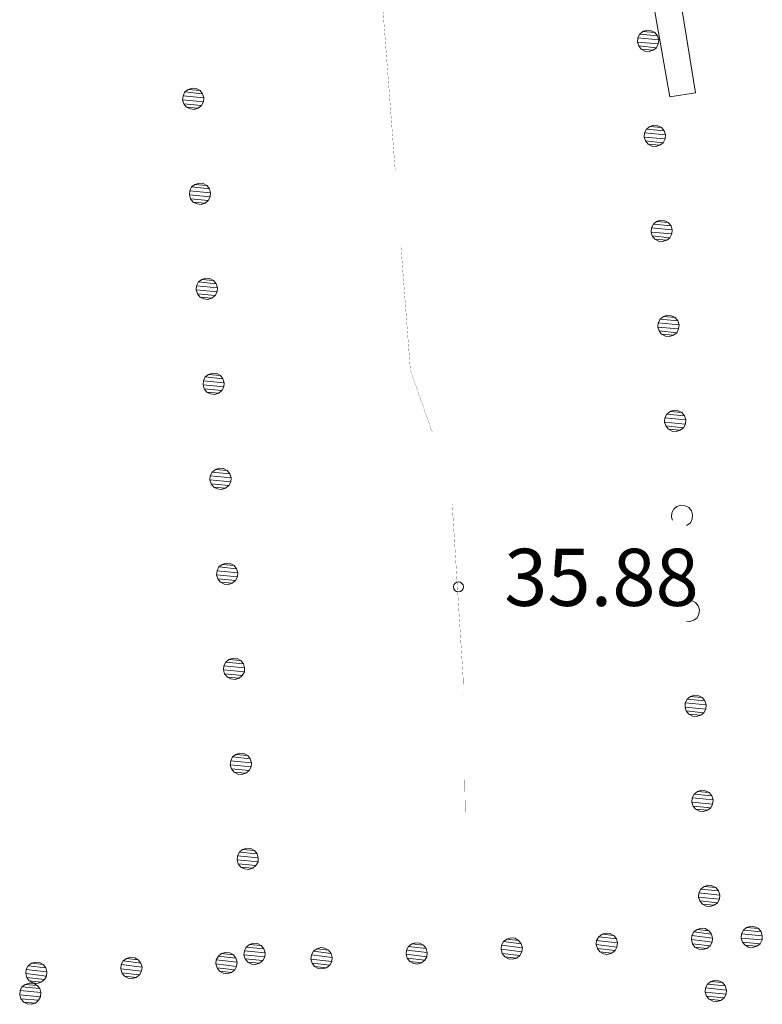
# Model space of a CAD drawing. Units: inches. Extents: x 1424800 to 1436565, y 4495307 to 4504127.
# Drawn here: x 1433402 to 1433597, y 4501906 to 4502165 of the extents above; entities that cross this region are included whole.
import ezdxf
from ezdxf.enums import TextEntityAlignment as Align

# ---------------------------------------------------------------- set-up
doc = ezdxf.new("R2010")
doc.units = ezdxf.units.IN
doc.header["$MEASUREMENT"] = 0
for name, color, linetype, lineweight in [('CARRARECCIA', 7, 'Continuous', 0), ('EDIFICIO', 7, 'Continuous', 0), ('LIMITE_BOSCO', 7, 'Continuous', 0), ('PUNTO_QUOTA', 7, 'Continuous', 0), ('QUOTA', 7, 'Continuous', 0)]:
    doc.layers.add(name, color=color, linetype=linetype, lineweight=lineweight)
doc.styles.add('ROMANT', font='ROMANT.shx', dxfattribs={"height": 0.2})

# ---------------------------------------------------------------- blocks, each defined once
blk = doc.blocks.new('PUNTO')
at = {"layer": 'PUNTO_QUOTA', "color": 1, "linetype": 'Continuous'}
blk.add_circle((0, 0), 1.3, dxfattribs=at)

msp = doc.modelspace()

# ---------------------------------------------------------------- linework, layer by layer
at = {"layer": 'CARRARECCIA', "color": 1, "linetype": 'Continuous', "const_width": 0.05}
for points in [[(1433497.07, 4502175.4), (1433500.87, 4502125.54)], [(1433502.38, 4502105.6), (1433504.88, 4502072.8), (1433510.37, 4502057.26), (1433510.61, 4502056.69)], [(1433515.86, 4502037.66), (1433518.74, 4501991.75), (1433518.8, 4501987.75)], [(1433519.11, 4501967.75), (1433519.29, 4501956.51)]]:
    msp.add_lwpolyline(points, dxfattribs=at)
at = {"layer": 'EDIFICIO', "color": 2, "linetype": 'Continuous'}
msp.add_lwpolyline([(1433572.98, 4502144.62), (1433568.23, 4502172.03), (1433575.29, 4502173.35), (1433579.79, 4502145.74)], close=True, dxfattribs=at)
at = {"layer": 'LIMITE_BOSCO', "color": 3, "linetype": 'Continuous'}
for points in [[(1433577.42, 4502032.11), (1433577.55, 4502032.15), (1433578.41, 4502032.81), (1433578.89, 4502033.8), (1433579.01, 4502034.86), (1433578.68, 4502035.94), (1433577.97, 4502036.79), (1433577.03, 4502037.28), (1433575.92, 4502037.4), (1433574.89, 4502037.07), (1433574.04, 4502036.36), (1433573.51, 4502035.42), (1433573.44, 4502034.31), (1433573.68, 4502033.53)], [(1433577.42, 4502006.93), (1433578.26, 4502006.87), (1433579.34, 4502007.2), (1433580.19, 4502007.87), (1433580.67, 4502008.85), (1433580.8, 4502009.91), (1433580.47, 4502010.99), (1433579.76, 4502011.84), (1433578.82, 4502012.33), (1433577.71, 4502012.45), (1433577.42, 4502012.36)]]:
    msp.add_lwpolyline(points, dxfattribs=at)

# ---------------------------------------------------------------- block references
at = {"layer": 'PUNTO_QUOTA', "color": 1, "linetype": 'Continuous'}
msp.add_blockref('PUNTO', (1433517.5, 4502015.98), dxfattribs=at)

# ---------------------------------------------------------------- texts
at = {"layer": 'QUOTA', "color": 7, "linetype": 'Continuous', "style": 'ROMANT'}
msp.add_text('35.88', height=15, dxfattribs=at).set_placement((1433529.5, 4502025.98), align=Align.TOP_LEFT)

# ---------------------------------------------------------------- meshes
at = {"layer": 'LIMITE_BOSCO', "color": 3, "linetype": 'Continuous'}
mesh = msp.add_polyface(dxfattribs=at)
corners = [(1433569.05, 4502161.52), (1433565.97, 4502161.8), (1433569.76, 4502160.67), (1433565.12, 4502161.09), (1433570.09, 4502159.59), (1433564.59, 4502160.15), (1433569.97, 4502158.53), (1433564.52, 4502159.04), (1433569.48, 4502157.54), (1433564.84, 4502158.01), (1433568.63, 4502156.88), (1433565.5, 4502157.16), (1433567, 4502162.13), (1433568.11, 4502162.01), (1433567.55, 4502156.55), (1433566.49, 4502156.63)]
mesh.append_faces([[corners[k] for k in face] for face in [(1, 0, 13, 12), (10, 11, 15, 14)]], dxfattribs={"vtx0": -1, "color": 3})
mesh.append_faces([[corners[k] for k in face] for face in [(0, 1, 3, 2), (2, 3, 5, 4), (4, 5, 7, 6), (6, 7, 9, 8), (8, 9, 11, 10)]], dxfattribs={"vtx0": -1, "vtx2": -1, "color": 3})
mesh = msp.add_polyface(dxfattribs=at)
corners = [(1433449.62, 4502146.31), (1433446.49, 4502146.59), (1433450.28, 4502145.46), (1433445.63, 4502145.93), (1433450.6, 4502144.43), (1433445.15, 4502144.94), (1433450.53, 4502143.32), (1433445.03, 4502143.88), (1433450, 4502142.38), (1433445.36, 4502142.8), (1433449.15, 4502141.67), (1433446.07, 4502141.95), (1433448.12, 4502141.34), (1433447.01, 4502141.46), (1433447.57, 4502146.92), (1433448.63, 4502146.84)]
mesh.append_faces([[corners[k] for k in face] for face in [(1, 0, 15, 14), (10, 11, 13, 12)]], dxfattribs={"vtx0": -1, "color": 3})
mesh.append_faces([[corners[k] for k in face] for face in [(0, 1, 3, 2), (2, 3, 5, 4), (4, 5, 7, 6), (6, 7, 9, 8), (8, 9, 11, 10)]], dxfattribs={"vtx0": -1, "vtx2": -1, "color": 3})
mesh = msp.add_polyface(dxfattribs=at)
corners = [(1433570.83, 4502136.58), (1433567.76, 4502136.86), (1433571.55, 4502135.72), (1433566.91, 4502136.14), (1433571.87, 4502134.65), (1433566.37, 4502135.2), (1433571.75, 4502133.58), (1433566.3, 4502134.1), (1433571.27, 4502132.6), (1433566.62, 4502133.07), (1433570.41, 4502131.93), (1433567.29, 4502132.21), (1433568.79, 4502137.18), (1433569.9, 4502137.06), (1433569.34, 4502131.61), (1433568.28, 4502131.68)]
mesh.append_faces([[corners[k] for k in face] for face in [(1, 0, 13, 12), (10, 11, 15, 14)]], dxfattribs={"vtx0": -1, "color": 3})
mesh.append_faces([[corners[k] for k in face] for face in [(0, 1, 3, 2), (2, 3, 5, 4), (4, 5, 7, 6), (6, 7, 9, 8), (8, 9, 11, 10)]], dxfattribs={"vtx0": -1, "vtx2": -1, "color": 3})
mesh = msp.add_polyface(dxfattribs=at)
corners = [(1433451.41, 4502121.37), (1433448.28, 4502121.64), (1433452.07, 4502120.51), (1433447.42, 4502120.98), (1433452.39, 4502119.48), (1433446.94, 4502119.99), (1433452.32, 4502118.37), (1433446.82, 4502118.93), (1433451.79, 4502117.43), (1433447.15, 4502117.85), (1433450.94, 4502116.72), (1433447.86, 4502117), (1433449.91, 4502116.4), (1433448.8, 4502116.52), (1433449.36, 4502121.97), (1433450.42, 4502121.9)]
mesh.append_faces([[corners[k] for k in face] for face in [(1, 0, 15, 14), (10, 11, 13, 12)]], dxfattribs={"vtx0": -1, "color": 3})
mesh.append_faces([[corners[k] for k in face] for face in [(0, 1, 3, 2), (2, 3, 5, 4), (4, 5, 7, 6), (6, 7, 9, 8), (8, 9, 11, 10)]], dxfattribs={"vtx0": -1, "vtx2": -1, "color": 3})
mesh = msp.add_polyface(dxfattribs=at)
corners = [(1433572.62, 4502111.63), (1433569.54, 4502111.91), (1433573.33, 4502110.78), (1433568.69, 4502111.2), (1433573.66, 4502109.7), (1433568.16, 4502110.26), (1433573.53, 4502108.64), (1433568.08, 4502109.15), (1433573.05, 4502107.65), (1433568.41, 4502108.12), (1433572.2, 4502106.99), (1433569.07, 4502107.27), (1433570.57, 4502112.23), (1433571.68, 4502112.11), (1433571.12, 4502106.66), (1433570.06, 4502106.73)]
mesh.append_faces([[corners[k] for k in face] for face in [(1, 0, 13, 12), (10, 11, 15, 14)]], dxfattribs={"vtx0": -1, "color": 3})
mesh.append_faces([[corners[k] for k in face] for face in [(0, 1, 3, 2), (2, 3, 5, 4), (4, 5, 7, 6), (6, 7, 9, 8), (8, 9, 11, 10)]], dxfattribs={"vtx0": -1, "vtx2": -1, "color": 3})
mesh = msp.add_polyface(dxfattribs=at)
corners = [(1433453.2, 4502096.42), (1433450.07, 4502096.7), (1433453.86, 4502095.57), (1433449.21, 4502096.03), (1433454.18, 4502094.54), (1433448.73, 4502095.05), (1433454.11, 4502093.43), (1433448.61, 4502093.99), (1433453.58, 4502092.49), (1433448.94, 4502092.91), (1433452.73, 4502091.78), (1433449.65, 4502092.06), (1433451.7, 4502091.45), (1433450.59, 4502091.57), (1433451.15, 4502097.03), (1433452.2, 4502096.95)]
mesh.append_faces([[corners[k] for k in face] for face in [(1, 0, 15, 14), (10, 11, 13, 12)]], dxfattribs={"vtx0": -1, "color": 3})
mesh.append_faces([[corners[k] for k in face] for face in [(0, 1, 3, 2), (2, 3, 5, 4), (4, 5, 7, 6), (6, 7, 9, 8), (8, 9, 11, 10)]], dxfattribs={"vtx0": -1, "vtx2": -1, "color": 3})
mesh = msp.add_polyface(dxfattribs=at)
corners = [(1433574.4, 4502086.68), (1433571.33, 4502086.96), (1433575.12, 4502085.83), (1433570.47, 4502086.25), (1433575.44, 4502084.75), (1433569.94, 4502085.31), (1433575.32, 4502083.69), (1433569.87, 4502084.2), (1433574.84, 4502082.7), (1433570.19, 4502083.17), (1433573.98, 4502082.04), (1433570.86, 4502082.32), (1433572.35, 4502087.29), (1433573.47, 4502087.17), (1433572.9, 4502081.71), (1433571.85, 4502081.79)]
mesh.append_faces([[corners[k] for k in face] for face in [(1, 0, 13, 12), (10, 11, 15, 14)]], dxfattribs={"vtx0": -1, "color": 3})
mesh.append_faces([[corners[k] for k in face] for face in [(0, 1, 3, 2), (2, 3, 5, 4), (4, 5, 7, 6), (6, 7, 9, 8), (8, 9, 11, 10)]], dxfattribs={"vtx0": -1, "vtx2": -1, "color": 3})
mesh = msp.add_polyface(dxfattribs=at)
corners = [(1433454.98, 4502071.47), (1433451.86, 4502071.75), (1433455.65, 4502070.62), (1433451, 4502071.09), (1433455.97, 4502069.59), (1433450.52, 4502070.1), (1433455.9, 4502068.48), (1433450.4, 4502069.04), (1433455.37, 4502067.54), (1433450.72, 4502067.96), (1433454.52, 4502066.83), (1433451.44, 4502067.11), (1433453.49, 4502066.51), (1433452.37, 4502066.63), (1433452.94, 4502072.08), (1433453.99, 4502072.01)]
mesh.append_faces([[corners[k] for k in face] for face in [(1, 0, 15, 14), (10, 11, 13, 12)]], dxfattribs={"vtx0": -1, "color": 3})
mesh.append_faces([[corners[k] for k in face] for face in [(0, 1, 3, 2), (2, 3, 5, 4), (4, 5, 7, 6), (6, 7, 9, 8), (8, 9, 11, 10)]], dxfattribs={"vtx0": -1, "vtx2": -1, "color": 3})
mesh = msp.add_polyface(dxfattribs=at)
corners = [(1433576.19, 4502061.74), (1433573.11, 4502062.02), (1433576.9, 4502060.89), (1433572.26, 4502061.31), (1433577.23, 4502059.81), (1433571.72, 4502060.36), (1433577.1, 4502058.74), (1433571.65, 4502059.26), (1433576.62, 4502057.76), (1433571.98, 4502058.23), (1433575.77, 4502057.1), (1433572.64, 4502057.37), (1433574.14, 4502062.34), (1433575.25, 4502062.22), (1433574.69, 4502056.77), (1433573.63, 4502056.84)]
mesh.append_faces([[corners[k] for k in face] for face in [(1, 0, 13, 12), (10, 11, 15, 14)]], dxfattribs={"vtx0": -1, "color": 3})
mesh.append_faces([[corners[k] for k in face] for face in [(0, 1, 3, 2), (2, 3, 5, 4), (4, 5, 7, 6), (6, 7, 9, 8), (8, 9, 11, 10)]], dxfattribs={"vtx0": -1, "vtx2": -1, "color": 3})
mesh = msp.add_polyface(dxfattribs=at)
corners = [(1433456.77, 4502046.53), (1433453.65, 4502046.81), (1433457.44, 4502045.67), (1433452.79, 4502046.14), (1433457.76, 4502044.64), (1433452.31, 4502045.16), (1433457.69, 4502043.54), (1433452.19, 4502044.09), (1433457.16, 4502042.6), (1433452.51, 4502043.02), (1433456.3, 4502041.88), (1433453.23, 4502042.16), (1433455.28, 4502041.56), (1433454.16, 4502041.68), (1433454.73, 4502047.13), (1433455.78, 4502047.06)]
mesh.append_faces([[corners[k] for k in face] for face in [(1, 0, 15, 14), (10, 11, 13, 12)]], dxfattribs={"vtx0": -1, "color": 3})
mesh.append_faces([[corners[k] for k in face] for face in [(0, 1, 3, 2), (2, 3, 5, 4), (4, 5, 7, 6), (6, 7, 9, 8), (8, 9, 11, 10)]], dxfattribs={"vtx0": -1, "vtx2": -1, "color": 3})
mesh = msp.add_polyface(dxfattribs=at)
corners = [(1433458.56, 4502021.58), (1433455.43, 4502021.86), (1433459.23, 4502020.73), (1433454.58, 4502021.2), (1433459.55, 4502019.7), (1433454.1, 4502020.21), (1433459.48, 4502018.59), (1433453.98, 4502019.15), (1433458.95, 4502017.65), (1433454.3, 4502018.07), (1433458.09, 4502016.94), (1433455.02, 4502017.22), (1433457.06, 4502016.61), (1433455.95, 4502016.73), (1433456.51, 4502022.19), (1433457.57, 4502022.11)]
mesh.append_faces([[corners[k] for k in face] for face in [(1, 0, 15, 14), (10, 11, 13, 12)]], dxfattribs={"vtx0": -1, "color": 3})
mesh.append_faces([[corners[k] for k in face] for face in [(0, 1, 3, 2), (2, 3, 5, 4), (4, 5, 7, 6), (6, 7, 9, 8), (8, 9, 11, 10)]], dxfattribs={"vtx0": -1, "vtx2": -1, "color": 3})
mesh = msp.add_polyface(dxfattribs=at)
corners = [(1433460.35, 4501996.64), (1433457.22, 4501996.91), (1433461.01, 4501995.78), (1433456.37, 4501996.25), (1433461.34, 4501994.75), (1433455.89, 4501995.26), (1433461.27, 4501993.65), (1433455.76, 4501994.2), (1433460.73, 4501992.7), (1433456.09, 4501993.12), (1433459.88, 4501991.99), (1433456.81, 4501992.27), (1433458.85, 4501991.67), (1433457.74, 4501991.79), (1433458.3, 4501997.24), (1433459.36, 4501997.17)]
mesh.append_faces([[corners[k] for k in face] for face in [(1, 0, 15, 14), (10, 11, 13, 12)]], dxfattribs={"vtx0": -1, "color": 3})
mesh.append_faces([[corners[k] for k in face] for face in [(0, 1, 3, 2), (2, 3, 5, 4), (4, 5, 7, 6), (6, 7, 9, 8), (8, 9, 11, 10)]], dxfattribs={"vtx0": -1, "vtx2": -1, "color": 3})
mesh = msp.add_polyface(dxfattribs=at)
corners = [(1433581.54, 4501986.9), (1433578.46, 4501987.18), (1433582.25, 4501986.05), (1433577.61, 4501986.47), (1433582.58, 4501984.97), (1433577.08, 4501985.53), (1433582.46, 4501983.91), (1433577.01, 4501984.42), (1433581.98, 4501982.92), (1433577.33, 4501983.39), (1433581.12, 4501982.26), (1433577.99, 4501982.53), (1433579.49, 4501987.5), (1433580.6, 4501987.38), (1433580.04, 4501981.93), (1433578.98, 4501982)]
mesh.append_faces([[corners[k] for k in face] for face in [(1, 0, 13, 12), (10, 11, 15, 14)]], dxfattribs={"vtx0": -1, "color": 3})
mesh.append_faces([[corners[k] for k in face] for face in [(0, 1, 3, 2), (2, 3, 5, 4), (4, 5, 7, 6), (6, 7, 9, 8), (8, 9, 11, 10)]], dxfattribs={"vtx0": -1, "vtx2": -1, "color": 3})
mesh = msp.add_polyface(dxfattribs=at)
corners = [(1433462.14, 4501971.69), (1433459.01, 4501971.97), (1433462.8, 4501970.84), (1433458.16, 4501971.31), (1433463.13, 4501969.81), (1433457.68, 4501970.32), (1433463.06, 4501968.7), (1433457.55, 4501969.26), (1433462.52, 4501967.76), (1433457.88, 4501968.18), (1433461.67, 4501967.05), (1433458.59, 4501967.33), (1433460.64, 4501966.72), (1433459.53, 4501966.84), (1433460.09, 4501972.3), (1433461.15, 4501972.22)]
mesh.append_faces([[corners[k] for k in face] for face in [(1, 0, 15, 14), (10, 11, 13, 12)]], dxfattribs={"vtx0": -1, "color": 3})
mesh.append_faces([[corners[k] for k in face] for face in [(0, 1, 3, 2), (2, 3, 5, 4), (4, 5, 7, 6), (6, 7, 9, 8), (8, 9, 11, 10)]], dxfattribs={"vtx0": -1, "vtx2": -1, "color": 3})
mesh = msp.add_polyface(dxfattribs=at)
corners = [(1433583.32, 4501961.95), (1433580.25, 4501962.23), (1433584.04, 4501961.1), (1433579.4, 4501961.52), (1433584.37, 4501960.02), (1433578.86, 4501960.58), (1433584.24, 4501958.96), (1433578.79, 4501959.47), (1433583.76, 4501957.97), (1433579.11, 4501958.44), (1433582.91, 4501957.31), (1433579.78, 4501957.59), (1433581.28, 4501962.56), (1433582.39, 4501962.44), (1433581.83, 4501956.98), (1433580.77, 4501957.06)]
mesh.append_faces([[corners[k] for k in face] for face in [(1, 0, 13, 12), (10, 11, 15, 14)]], dxfattribs={"vtx0": -1, "color": 3})
mesh.append_faces([[corners[k] for k in face] for face in [(0, 1, 3, 2), (2, 3, 5, 4), (4, 5, 7, 6), (6, 7, 9, 8), (8, 9, 11, 10)]], dxfattribs={"vtx0": -1, "vtx2": -1, "color": 3})
mesh = msp.add_polyface(dxfattribs=at)
corners = [(1433463.93, 4501946.75), (1433460.8, 4501947.02), (1433464.59, 4501945.89), (1433459.95, 4501946.36), (1433464.92, 4501944.86), (1433459.47, 4501945.37), (1433464.85, 4501943.75), (1433459.34, 4501944.31), (1433464.31, 4501942.81), (1433459.67, 4501943.23), (1433463.46, 4501942.1), (1433460.38, 4501942.38), (1433462.43, 4501941.78), (1433461.32, 4501941.9), (1433461.88, 4501947.35), (1433462.94, 4501947.28)]
mesh.append_faces([[corners[k] for k in face] for face in [(1, 0, 15, 14), (10, 11, 13, 12)]], dxfattribs={"vtx0": -1, "color": 3})
mesh.append_faces([[corners[k] for k in face] for face in [(0, 1, 3, 2), (2, 3, 5, 4), (4, 5, 7, 6), (6, 7, 9, 8), (8, 9, 11, 10)]], dxfattribs={"vtx0": -1, "vtx2": -1, "color": 3})
mesh = msp.add_polyface(dxfattribs=at)
corners = [(1433585.11, 4501937.01), (1433582.03, 4501937.29), (1433585.82, 4501936.15), (1433581.18, 4501936.57), (1433586.15, 4501935.07), (1433580.65, 4501935.63), (1433586.03, 4501934.01), (1433580.57, 4501934.53), (1433585.54, 4501933.03), (1433580.9, 4501933.5), (1433584.69, 4501932.36), (1433581.56, 4501932.64), (1433583.06, 4501937.61), (1433584.17, 4501937.49), (1433583.61, 4501932.04), (1433582.55, 4501932.11)]
mesh.append_faces([[corners[k] for k in face] for face in [(1, 0, 13, 12), (10, 11, 15, 14)]], dxfattribs={"vtx0": -1, "color": 3})
mesh.append_faces([[corners[k] for k in face] for face in [(0, 1, 3, 2), (2, 3, 5, 4), (4, 5, 7, 6), (6, 7, 9, 8), (8, 9, 11, 10)]], dxfattribs={"vtx0": -1, "vtx2": -1, "color": 3})
mesh = msp.add_polyface(dxfattribs=at)
corners = [(1433596.32, 4501926.26), (1433593.19, 4501926.53), (1433596.98, 4501925.41), (1433592.34, 4501925.81), (1433597.31, 4501924.33), (1433591.86, 4501924.87), (1433597.24, 4501923.27), (1433591.74, 4501923.76), (1433596.71, 4501922.28), (1433592.07, 4501922.73), (1433595.86, 4501921.61), (1433592.78, 4501921.88), (1433594.27, 4501926.86), (1433595.33, 4501926.74), (1433594.83, 4501921.28), (1433593.72, 4501921.35)]
mesh.append_faces([[corners[k] for k in face] for face in [(1, 0, 13, 12), (10, 11, 15, 14)]], dxfattribs={"vtx0": -1, "color": 3})
mesh.append_faces([[corners[k] for k in face] for face in [(0, 1, 3, 2), (2, 3, 5, 4), (4, 5, 7, 6), (6, 7, 9, 8), (8, 9, 11, 10)]], dxfattribs={"vtx0": -1, "vtx2": -1, "color": 3})
mesh = msp.add_polyface(dxfattribs=at)
corners = [(1433558.28, 4501924.41), (1433555.21, 4501924.76), (1433558.97, 4501923.55), (1433554.34, 4501924.11), (1433559.28, 4501922.51), (1433553.79, 4501923.13), (1433559.13, 4501921.4), (1433553.69, 4501922.08), (1433558.63, 4501920.48), (1433554, 4501920.99), (1433557.76, 4501919.78), (1433554.64, 4501920.12), (1433556.68, 4501919.48), (1433555.62, 4501919.62), (1433556.24, 4501925.06), (1433557.35, 4501924.97)]
mesh.append_faces([[corners[k] for k in face] for face in [(1, 0, 15, 14), (10, 11, 13, 12)]], dxfattribs={"vtx0": -1, "color": 3})
mesh.append_faces([[corners[k] for k in face] for face in [(0, 1, 3, 2), (2, 3, 5, 4), (4, 5, 7, 6), (6, 7, 9, 8), (8, 9, 11, 10)]], dxfattribs={"vtx0": -1, "vtx2": -1, "color": 3})
mesh = msp.add_polyface(dxfattribs=at)
corners = [(1433583.26, 4501925.68), (1433580.19, 4501926.03), (1433583.95, 4501924.82), (1433579.32, 4501925.38), (1433584.26, 4501923.78), (1433578.77, 4501924.4), (1433584.11, 4501922.67), (1433578.67, 4501923.35), (1433583.61, 4501921.75), (1433578.98, 4501922.26), (1433582.74, 4501921.05), (1433579.62, 4501921.39), (1433581.66, 4501920.75), (1433580.6, 4501920.89), (1433581.22, 4501926.33), (1433582.33, 4501926.24)]
mesh.append_faces([[corners[k] for k in face] for face in [(1, 0, 15, 14), (10, 11, 13, 12)]], dxfattribs={"vtx0": -1, "color": 3})
mesh.append_faces([[corners[k] for k in face] for face in [(0, 1, 3, 2), (2, 3, 5, 4), (4, 5, 7, 6), (6, 7, 9, 8), (8, 9, 11, 10)]], dxfattribs={"vtx0": -1, "vtx2": -1, "color": 3})
mesh = msp.add_polyface(dxfattribs=at)
corners = [(1433465.72, 4501921.8), (1433462.59, 4501922.08), (1433466.38, 4501920.94), (1433461.74, 4501921.41), (1433466.71, 4501919.92), (1433461.26, 4501920.43), (1433466.64, 4501918.81), (1433461.13, 4501919.36), (1433466.1, 4501917.87), (1433461.46, 4501918.29), (1433465.25, 4501917.15), (1433462.17, 4501917.43), (1433464.22, 4501916.83), (1433463.11, 4501916.95), (1433463.67, 4501922.4), (1433464.73, 4501922.33)]
mesh.append_faces([[corners[k] for k in face] for face in [(1, 0, 15, 14), (10, 11, 13, 12)]], dxfattribs={"vtx0": -1, "color": 3})
mesh.append_faces([[corners[k] for k in face] for face in [(0, 1, 3, 2), (2, 3, 5, 4), (4, 5, 7, 6), (6, 7, 9, 8), (8, 9, 11, 10)]], dxfattribs={"vtx0": -1, "vtx2": -1, "color": 3})
mesh = msp.add_polyface(dxfattribs=at)
corners = [(1433508.32, 4501921.87), (1433505.25, 4501922.22), (1433509.02, 4501921.01), (1433504.38, 4501921.57), (1433509.32, 4501919.97), (1433503.83, 4501920.59), (1433509.18, 4501918.86), (1433503.74, 4501919.54), (1433508.67, 4501917.93), (1433504.04, 4501918.45), (1433507.81, 4501917.24), (1433504.69, 4501917.58), (1433506.72, 4501916.93), (1433505.66, 4501917.08), (1433506.29, 4501922.52), (1433507.39, 4501922.43)]
mesh.append_faces([[corners[k] for k in face] for face in [(1, 0, 15, 14), (10, 11, 13, 12)]], dxfattribs={"vtx0": -1, "color": 3})
mesh.append_faces([[corners[k] for k in face] for face in [(0, 1, 3, 2), (2, 3, 5, 4), (4, 5, 7, 6), (6, 7, 9, 8), (8, 9, 11, 10)]], dxfattribs={"vtx0": -1, "vtx2": -1, "color": 3})
mesh = msp.add_polyface(dxfattribs=at)
corners = [(1433533.3, 4501923.14), (1433530.23, 4501923.49), (1433534, 4501922.28), (1433529.36, 4501922.84), (1433534.3, 4501921.24), (1433528.81, 4501921.86), (1433534.16, 4501920.13), (1433528.71, 4501920.81), (1433533.65, 4501919.21), (1433529.02, 4501919.72), (1433532.79, 4501918.51), (1433529.67, 4501918.85), (1433531.7, 4501918.2), (1433530.64, 4501918.35), (1433531.27, 4501923.79), (1433532.37, 4501923.7)]
mesh.append_faces([[corners[k] for k in face] for face in [(1, 0, 15, 14), (10, 11, 13, 12)]], dxfattribs={"vtx0": -1, "color": 3})
mesh.append_faces([[corners[k] for k in face] for face in [(0, 1, 3, 2), (2, 3, 5, 4), (4, 5, 7, 6), (6, 7, 9, 8), (8, 9, 11, 10)]], dxfattribs={"vtx0": -1, "vtx2": -1, "color": 3})
mesh = msp.add_polyface(dxfattribs=at)
corners = [(1433458.37, 4501919.33), (1433455.3, 4501919.67), (1433459.06, 4501918.46), (1433454.43, 4501919.03), (1433459.37, 4501917.43), (1433453.88, 4501918.05), (1433459.22, 4501916.32), (1433453.78, 4501916.99), (1433458.72, 4501915.39), (1433454.09, 4501915.91), (1433457.85, 4501914.7), (1433454.73, 4501915.04), (1433456.77, 4501914.39), (1433455.71, 4501914.54), (1433456.33, 4501919.98), (1433457.44, 4501919.88)]
mesh.append_faces([[corners[k] for k in face] for face in [(1, 0, 15, 14), (10, 11, 13, 12)]], dxfattribs={"vtx0": -1, "color": 3})
mesh.append_faces([[corners[k] for k in face] for face in [(0, 1, 3, 2), (2, 3, 5, 4), (4, 5, 7, 6), (6, 7, 9, 8), (8, 9, 11, 10)]], dxfattribs={"vtx0": -1, "vtx2": -1, "color": 3})
mesh = msp.add_polyface(dxfattribs=at)
corners = [(1433483.35, 4501920.6), (1433480.28, 4501920.95), (1433484.04, 4501919.74), (1433479.41, 4501920.3), (1433484.34, 4501918.7), (1433478.86, 4501919.32), (1433484.2, 4501917.59), (1433478.76, 4501918.26), (1433483.7, 4501916.66), (1433479.06, 4501917.18), (1433482.83, 4501915.97), (1433479.71, 4501916.31), (1433481.75, 4501915.66), (1433480.69, 4501915.81), (1433481.31, 4501921.25), (1433482.42, 4501921.15)]
mesh.append_faces([[corners[k] for k in face] for face in [(1, 0, 15, 14), (10, 11, 13, 12)]], dxfattribs={"vtx0": -1, "color": 3})
mesh.append_faces([[corners[k] for k in face] for face in [(0, 1, 3, 2), (2, 3, 5, 4), (4, 5, 7, 6), (6, 7, 9, 8), (8, 9, 11, 10)]], dxfattribs={"vtx0": -1, "vtx2": -1, "color": 3})
mesh = msp.add_polyface(dxfattribs=at)
corners = [(1433408.41, 4501916.79), (1433405.34, 4501917.13), (1433409.11, 4501915.92), (1433404.47, 4501916.49), (1433409.41, 4501914.89), (1433403.92, 4501915.51), (1433409.27, 4501913.78), (1433403.83, 4501914.45), (1433408.76, 4501912.85), (1433404.13, 4501913.37), (1433407.9, 4501912.16), (1433404.78, 4501912.5), (1433406.81, 4501911.85), (1433405.75, 4501912), (1433406.38, 4501917.44), (1433407.48, 4501917.34)]
mesh.append_faces([[corners[k] for k in face] for face in [(1, 0, 15, 14), (10, 11, 13, 12)]], dxfattribs={"vtx0": -1, "color": 3})
mesh.append_faces([[corners[k] for k in face] for face in [(0, 1, 3, 2), (2, 3, 5, 4), (4, 5, 7, 6), (6, 7, 9, 8), (8, 9, 11, 10)]], dxfattribs={"vtx0": -1, "vtx2": -1, "color": 3})
mesh = msp.add_polyface(dxfattribs=at)
corners = [(1433433.39, 4501918.06), (1433430.32, 4501918.4), (1433434.09, 4501917.19), (1433429.45, 4501917.76), (1433434.39, 4501916.16), (1433428.9, 4501916.78), (1433434.25, 4501915.05), (1433428.8, 4501915.72), (1433433.74, 4501914.12), (1433429.11, 4501914.64), (1433432.88, 4501913.43), (1433429.75, 4501913.77), (1433431.79, 4501913.12), (1433430.73, 4501913.27), (1433431.36, 4501918.71), (1433432.46, 4501918.61)]
mesh.append_faces([[corners[k] for k in face] for face in [(1, 0, 15, 14), (10, 11, 13, 12)]], dxfattribs={"vtx0": -1, "color": 3})
mesh.append_faces([[corners[k] for k in face] for face in [(0, 1, 3, 2), (2, 3, 5, 4), (4, 5, 7, 6), (6, 7, 9, 8), (8, 9, 11, 10)]], dxfattribs={"vtx0": -1, "vtx2": -1, "color": 3})
mesh = msp.add_polyface(dxfattribs=at)
corners = [(1433406.83, 4501911.35), (1433403.7, 4501911.61), (1433407.5, 4501910.5), (1433402.85, 4501910.95), (1433407.83, 4501909.47), (1433402.37, 4501909.96), (1433407.76, 4501908.36), (1433402.25, 4501908.89), (1433407.23, 4501907.42), (1433402.59, 4501907.82), (1433406.38, 4501906.7), (1433403.3, 4501906.97), (1433405.35, 4501906.37), (1433404.24, 4501906.49), (1433404.78, 4501911.95), (1433405.84, 4501911.88)]
mesh.append_faces([[corners[k] for k in face] for face in [(1, 0, 15, 14), (10, 11, 13, 12)]], dxfattribs={"vtx0": -1, "color": 3})
mesh.append_faces([[corners[k] for k in face] for face in [(0, 1, 3, 2), (2, 3, 5, 4), (4, 5, 7, 6), (6, 7, 9, 8), (8, 9, 11, 10)]], dxfattribs={"vtx0": -1, "vtx2": -1, "color": 3})
mesh = msp.add_polyface(dxfattribs=at)
corners = [(1433586.87, 4501912.06), (1433583.79, 4501912.34), (1433587.58, 4501911.2), (1433582.94, 4501911.63), (1433587.9, 4501910.12), (1433582.4, 4501910.69), (1433587.78, 4501909.06), (1433582.33, 4501909.58), (1433587.3, 4501908.08), (1433582.65, 4501908.55), (1433586.44, 4501907.41), (1433583.31, 4501907.7), (1433584.82, 4501912.66), (1433585.93, 4501912.54), (1433585.36, 4501907.09), (1433584.3, 4501907.16)]
mesh.append_faces([[corners[k] for k in face] for face in [(1, 0, 13, 12), (10, 11, 15, 14)]], dxfattribs={"vtx0": -1, "color": 3})
mesh.append_faces([[corners[k] for k in face] for face in [(0, 1, 3, 2), (2, 3, 5, 4), (4, 5, 7, 6), (6, 7, 9, 8), (8, 9, 11, 10)]], dxfattribs={"vtx0": -1, "vtx2": -1, "color": 3})

doc.saveas('drawing.dxf')
